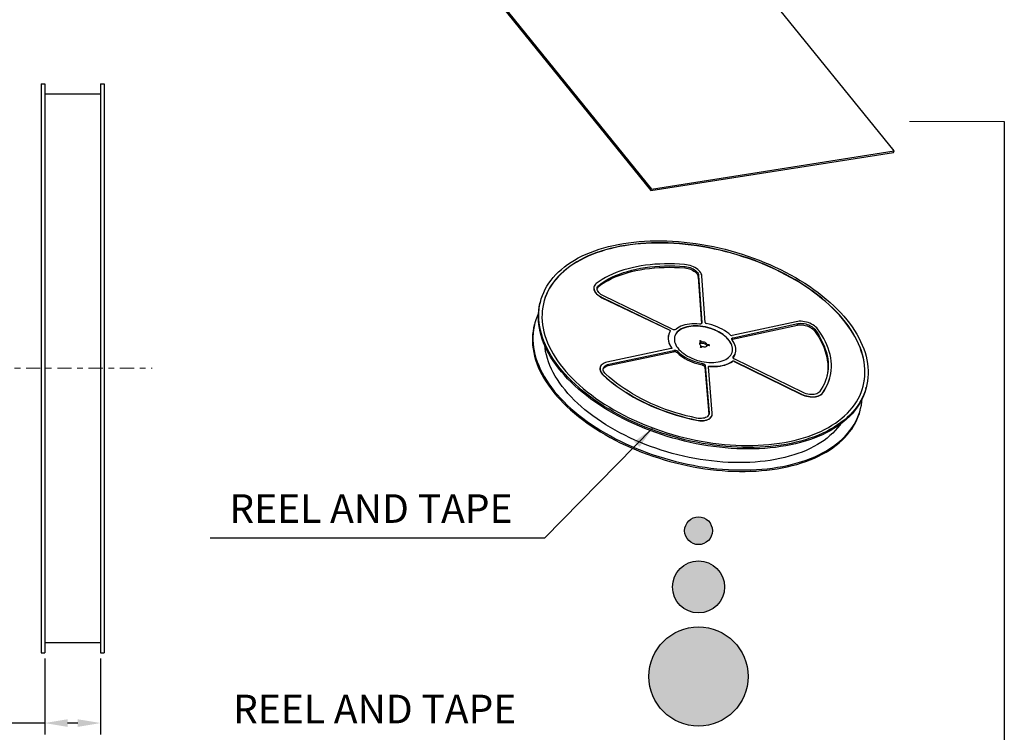
# Model space of a CAD drawing. Units: millimetres. Extents: x 3026 to 3297, y 2191 to 2256.
# Drawn here: x 3246 to 3263, y 2221 to 2234 of the extents above; entities that cross this region are included whole.
import ezdxf

# ---------------------------------------------------------------- set-up
doc = ezdxf.new("R2010")
doc.units = ezdxf.units.MM
doc.linetypes.add('CENTER', pattern=[2, 1.25, -0.25, 0.25, -0.25])
doc.layers.add('CEN', color=1, linetype='CENTER', lineweight=9)
doc.layers.add('DIM', color=7, linetype='Continuous', lineweight=13)
doc.layers.add('package', color=7, linetype='Continuous')
doc.styles.add('package', font='arial.ttf', dxfattribs={"height": 0.5})
doc.styles.add('ROMANS', font='arial.ttf')
doc.dimstyles.new('package', dxfattribs={"dimscale": 0.16, "dimtxt": 3, "dimasz": 2.5, "dimexe": 1.25, "dimexo": 0.625, "dimgap": 0.5, "dimtad": 0, "dimlfac": 2, "dimzin": 0, "dimdsep": 46, "dimtxsty": 'ROMANS', "dimcen": 0.09, "dimclrd": 7, "dimclre": 7, "dimclrt": 7, "dimadec": 0, "dimazin": 0, "dimtp": 0.05, "dimtm": 0.05, "dimtfac": 0.6, "dimtmove": 0, "dimatfit": 3, "dimfxl": 1, "dimtolj": 1, "dimtzin": 0, "dimarcsym": 0})

# ---------------------------------------------------------------- blocks, each defined once
blk = doc.blocks.new('*D65')
at = {"color": 7, "lineweight": -2, "ltscale": 43.310337, "transparency": 16777216}
for p, q in [((3167.178, 2222.44), (3167.178, 2221.11)), ((3168.154, 2222.44), (3168.154, 2221.11)), ((3167.178, 2221.31), (3165.048, 2221.31)), ((3167.754, 2221.31), (3167.578, 2221.31))]:
    blk.add_line(p, q, dxfattribs=at)
at = {"color": 7, "ltscale": 43.310337, "transparency": 16777216}
for points in [[(3167.578, 2221.376), (3167.578, 2221.243), (3167.178, 2221.31)], [(3167.754, 2221.376), (3167.754, 2221.243), (3168.154, 2221.31)]]:
    blk.add_solid(points, dxfattribs=at)
at = {"layer": 'Defpoints', "color": 0, "ltscale": 43.310337, "transparency": 16777216}
for p in [(3167.178, 2222.54), (3168.154, 2222.54), (3168.154, 2221.31)]:
    blk.add_point(p, dxfattribs=at)
at = {"color": 7, "ltscale": 43.310337, "transparency": 16777216, "insert": (3164.007, 2221.31), "char_height": 0.48, "attachment_point": 5, "style": 'ROMANS'}
blk.add_mtext('\\A1;W+0.5', dxfattribs=at)

msp = doc.modelspace()

# ---------------------------------------------------------------- hatches: boundary and pattern name
at = {"layer": 'package', "linetype": 'Continuous'}
h = msp.add_hatch(color=256, dxfattribs=at)
h.dxf.hatch_style = 1
h.paths.add_polyline_path([(3258.0811, 2224.67, 1), (3257.5962, 2224.67, 1)])
h = msp.add_hatch(color=256, dxfattribs=at)
h.dxf.hatch_style = 1
h.paths.add_polyline_path([(3258.2933, 2223.6877, 1), (3257.3841, 2223.6877, 1)])
h = msp.add_hatch(color=256, dxfattribs=at)
h.dxf.hatch_style = 1
h.paths.add_polyline_path([(3256.9726, 2222.123, 1), (3258.7047, 2222.123, 1)])

# ---------------------------------------------------------------- linework, layer by layer
at = {"ltscale": 43.310337}
msp.add_line((3263.1787, 2231.8234), (3263.1787, 2212.392), dxfattribs=at)
at = {"layer": 'CEN', "color": 1, "linetype": 'CENTER', "ltscale": 0.19685}
msp.add_line((3245.5496, 2227.51), (3248.2992, 2227.51), dxfattribs=at)
at = {"layer": 'DIM'}
msp.add_line((3261.5231, 2231.8234), (3263.1787, 2231.8234), dxfattribs=at)
at = {"layer": 'package', "linetype": 'Continuous'}
for p, q in [((3261.2545, 2231.3064), (3258.5589, 2234.6429)), ((3254.3123, 2233.9515), (3257.0079, 2230.615)), ((3254.3219, 2233.9765), (3257.0176, 2230.64)), ((3246.36, 2232.4804), (3246.4203, 2232.4804)), ((3246.36, 2232.4804), (3246.36, 2222.5396)), ((3246.4203, 2232.4804), (3246.4203, 2222.5396)), ((3247.3963, 2232.4804), (3247.4565, 2232.4804)), ((3247.3963, 2232.4804), (3247.3963, 2222.5396)), ((3247.4565, 2232.4804), (3247.4565, 2222.5396)), ((3246.4203, 2232.3044), (3247.3963, 2232.3044)), ((3257.0079, 2230.615), (3261.2449, 2231.2814)), ((3257.0176, 2230.64), (3261.2545, 2231.3064)), ((3261.2449, 2231.2814), (3261.2545, 2231.3064)), ((3257.5982, 2229.2617), (3257.6048, 2229.2866)), ((3257.8337, 2229.1038), (3257.8403, 2229.1286)), ((3257.8337, 2229.1038), (3257.8913, 2228.2898)), ((3257.8403, 2229.1286), (3257.8985, 2228.3057)), ((3257.9541, 2228.3088), (3257.8968, 2229.1204)), ((3256.0141, 2228.9351), (3256.013, 2228.9309)), ((3256.0945, 2228.9391), (3256.101, 2228.964)), ((3255.0812, 2228.6835), (3255.0747, 2228.6587)), ((3256.1524, 2228.7423), (3256.1535, 2228.7464)), ((3256.1524, 2228.7423), (3257.3351, 2228.172)), ((3256.1535, 2228.7464), (3257.3362, 2228.1762)), ((3257.3784, 2228.1942), (3256.1793, 2228.7723)), ((3254.9772, 2228.2905), (3254.9706, 2228.2656)), ((3257.3351, 2228.172), (3257.3362, 2228.1762)), ((3257.8955, 2228.2944), (3257.8985, 2228.3057)), ((3259.5427, 2228.3227), (3258.426, 2228.0801)), ((3258.4345, 2228.0179), (3259.5667, 2228.2639)), ((3258.4411, 2228.0428), (3259.5733, 2228.2888)), ((3259.5667, 2228.2639), (3259.5733, 2228.2888)), ((3259.8615, 2228.1649), (3259.8681, 2228.1898)), ((3257.3152, 2228.0921), (3257.3141, 2228.0879)), ((3257.8747, 2227.9704), (3257.8792, 2227.9872)), ((3257.8965, 2227.968), (3257.8792, 2227.9872)), ((3258.4345, 2228.0179), (3258.4411, 2228.0428)), ((3257.3608, 2227.8516), (3256.2395, 2227.6141)), ((3256.2699, 2227.5801), (3257.4068, 2227.8209)), ((3257.3672, 2227.862), (3257.3683, 2227.8661)), ((3257.4002, 2227.796), (3257.4068, 2227.8209)), ((3257.8627, 2227.9837), (3257.88, 2227.9644)), ((3257.8692, 2227.8823), (3257.8702, 2227.8858)), ((3257.8849, 2227.9005), (3257.8702, 2227.8858)), ((3257.8746, 2227.9437), (3257.88, 2227.9644)), ((3257.8761, 2227.8765), (3257.8794, 2227.8798)), ((3257.879, 2227.9606), (3257.891, 2227.9472)), ((3257.8794, 2227.8798), (3257.8849, 2227.9005)), ((3257.8875, 2227.8774), (3257.9022, 2227.8921)), ((3257.891, 2227.9472), (3257.8965, 2227.968)), ((3257.984, 2227.9022), (3257.9895, 2227.9229)), ((3257.984, 2227.9022), (3257.9866, 2227.9018)), ((3257.9893, 2227.9071), (3257.9904, 2227.911)), ((3258.0215, 2227.9183), (3257.9895, 2227.9229)), ((3257.9904, 2227.911), (3258.0224, 2227.9064)), ((3258.0185, 2227.9069), (3258.0215, 2227.9183)), ((3256.2633, 2227.5552), (3257.4002, 2227.796)), ((3257.4686, 2227.7768), (3257.4752, 2227.8017)), ((3258.4424, 2227.6946), (3258.4461, 2227.7088)), ((3259.6648, 2227.0831), (3258.4698, 2227.6653)), ((3258.477, 2227.7579), (3258.4836, 2227.7827)), ((3256.1212, 2227.525), (3256.1201, 2227.5208)), ((3256.2633, 2227.5552), (3256.2699, 2227.5801)), ((3257.8993, 2227.5681), (3257.9059, 2227.5929)), ((3257.9489, 2227.5301), (3257.9555, 2227.5549)), ((3257.9489, 2227.5301), (3258.0158, 2226.7059)), ((3257.9555, 2227.5549), (3258.0224, 2226.7308)), ((3258.0788, 2226.7227), (3258.0129, 2227.5356)), ((3258.0288, 2227.5414), (3258.0299, 2227.5455)), ((3258.4325, 2227.628), (3258.4336, 2227.6321)), ((3258.4589, 2227.6274), (3258.46, 2227.6315)), ((3258.4589, 2227.6274), (3259.6376, 2227.0532)), ((3258.46, 2227.6315), (3259.6387, 2227.0574)), ((3256.1739, 2227.3893), (3256.175, 2227.3934)), ((3260.1329, 2227.3416), (3260.134, 2227.3458)), ((3260.7622, 2227.1528), (3260.7688, 2227.1777)), ((3259.6376, 2227.0532), (3259.6387, 2227.0574)), ((3260.0024, 2227.0725), (3260.0035, 2227.0767)), ((3260.6581, 2226.7598), (3260.6647, 2226.7847)), ((3258.0158, 2226.7059), (3258.0224, 2226.7308)), ((3258.0158, 2226.7059), (3258.0158, 2226.6941)), ((3258.075, 2226.6873), (3258.0761, 2226.6915)), ((3257.8017, 2226.6004), (3257.8028, 2226.6046)), ((3246.4203, 2222.7157), (3247.3963, 2222.7157)), ((3246.36, 2222.5396), (3246.4203, 2222.5396)), ((3247.3963, 2222.5396), (3247.4565, 2222.5396))]:
    msp.add_line(p, q, dxfattribs=at)
at = {"layer": 'package', "linetype": 'Continuous', "flags": 128}
for points in [[(3255.503, 2227.4111), (3255.4495, 2227.4728), (3255.399, 2227.5351), (3255.3518, 2227.5979), (3255.3077, 2227.6611), (3255.267, 2227.7247), (3255.2296, 2227.7885), (3255.1956, 2227.8525), (3255.1651, 2227.9166), (3255.138, 2227.9807), (3255.1145, 2228.0447), (3255.0944, 2228.1087), (3255.078, 2228.1723), (3255.0651, 2228.2357), (3255.0559, 2228.2987), (3255.0502, 2228.3612), (3255.0482, 2228.4232), (3255.0498, 2228.4846), (3255.055, 2228.5453), (3255.0639, 2228.6052), (3255.0763, 2228.6642), (3255.0924, 2228.7223), (3255.112, 2228.7795), (3255.1351, 2228.8355), (3255.1618, 2228.8904), (3255.1919, 2228.9441), (3255.2255, 2228.9966), (3255.2625, 2229.0476), (3255.3029, 2229.0973), (3255.3465, 2229.1455), (3255.3934, 2229.1922), (3255.4435, 2229.2373), (3255.4967, 2229.2807), (3255.553, 2229.3225), (3255.6123, 2229.3625), (3255.6744, 2229.4006), (3255.7395, 2229.437), (3255.8072, 2229.4714), (3255.8777, 2229.5039), (3255.9507, 2229.5344), (3256.0262, 2229.5629), (3256.1041, 2229.5893), (3256.1843, 2229.6137), (3256.2667, 2229.6359), (3256.3511, 2229.6559), (3256.4376, 2229.6738), (3256.5259, 2229.6895), (3256.616, 2229.703), (3256.7078, 2229.7143), (3256.801, 2229.7233), (3256.8957, 2229.73), (3256.9917, 2229.7345), (3257.0889, 2229.7367), (3257.1871, 2229.7366), (3257.2862, 2229.7343), (3257.3862, 2229.7297), (3257.4868, 2229.7228), (3257.588, 2229.7136), (3257.6896, 2229.7023), (3257.7915, 2229.6886), (3257.8936, 2229.6728), (3257.9957, 2229.6548), (3258.0977, 2229.6346), (3258.1995, 2229.6122), (3258.301, 2229.5877), (3258.402, 2229.5612), (3258.5024, 2229.5326), (3258.602, 2229.5019), (3258.7008, 2229.4693), (3258.7987, 2229.4348), (3258.8954, 2229.3983), (3258.9909, 2229.36), (3259.0851, 2229.3199), (3259.1778, 2229.2781), (3259.2689, 2229.2345), (3259.3583, 2229.1894), (3259.4459, 2229.1426), (3259.5316, 2229.0943), (3259.6153, 2229.0445), (3259.6969, 2228.9934), (3259.7762, 2228.9408), (3259.8532, 2228.8871), (3259.9277, 2228.8321), (3259.9998, 2228.776), (3260.0692, 2228.7188), (3260.1359, 2228.6606), (3260.1998, 2228.6015), (3260.2609, 2228.5415), (3260.319, 2228.4808), (3260.3741, 2228.4194), (3260.4262, 2228.3574), (3260.475, 2228.2948), (3260.5207, 2228.2318), (3260.5631, 2228.1684), (3260.6021, 2228.1047), (3260.6378, 2228.0408), (3260.6701, 2227.9767), (3260.6989, 2227.9126), (3260.7242, 2227.8485), (3260.746, 2227.7845), (3260.7642, 2227.7207), (3260.7789, 2227.6572), (3260.79, 2227.594), (3260.7974, 2227.5312), (3260.8012, 2227.4689), (3260.8015, 2227.4073), (3260.798, 2227.3462), (3260.791, 2227.2859), (3260.7804, 2227.2265), (3260.7661, 2227.1679), (3260.7483, 2227.1102), (3260.7269, 2227.0536), (3260.702, 2226.9981), (3260.6736, 2226.9438), (3260.6417, 2226.8908), (3260.6064, 2226.839), (3260.5677, 2226.7886), (3260.5257, 2226.7396), (3260.4804, 2226.6922), (3260.4319, 2226.6463), (3260.3803, 2226.602), (3260.3255, 2226.5594), (3260.2677, 2226.5186), (3260.207, 2226.4795), (3260.1434, 2226.4422), (3260.077, 2226.4068), (3260.0079, 2226.3734), (3259.9362, 2226.3419), (3259.8619, 2226.3124), (3259.7852, 2226.2849), (3259.7061, 2226.2595), (3259.6248, 2226.2362), (3259.5414, 2226.2151), (3259.4559, 2226.1961), (3259.3685, 2226.1793), (3259.2793, 2226.1647), (3259.1883, 2226.1523), (3259.0958, 2226.1422), (3259.0018, 2226.1343), (3258.9065, 2226.1287), (3258.8099, 2226.1254), (3258.7122, 2226.1243), (3258.6135, 2226.1255), (3258.5139, 2226.129), (3258.4136, 2226.1347), (3258.3127, 2226.1428), (3258.2112, 2226.153), (3258.1095, 2226.1655), (3258.0075, 2226.1803), (3257.9054, 2226.1972), (3257.8033, 2226.2163), (3257.7013, 2226.2376), (3257.5997, 2226.261), (3257.4984, 2226.2865), (3257.3977, 2226.3141), (3257.2977, 2226.3438), (3257.1985, 2226.3754), (3257.1001, 2226.409), (3257.0028, 2226.4445), (3256.9067, 2226.4818), (3256.8119, 2226.521), (3256.7184, 2226.562), (3256.6265, 2226.6047), (3256.5362, 2226.6491), (3256.4477, 2226.6951), (3256.361, 2226.7426), (3256.2763, 2226.7917), (3256.1936, 2226.8421), (3256.1132, 2226.894), (3256.035, 2226.9471), (3255.9592, 2227.0015), (3255.8859, 2227.0571), (3255.8152, 2227.1138), (3255.7471, 2227.1715), (3255.6818, 2227.2301), (3255.6193, 2227.2896), (3255.5597, 2227.35), (3255.503, 2227.4111)], [(3260.2994, 2228.44), (3260.2432, 2228.5006), (3260.1841, 2228.5604), (3260.122, 2228.6194), (3260.0571, 2228.6775), (3259.9895, 2228.7346), (3259.9192, 2228.7908), (3259.8463, 2228.8458), (3259.771, 2228.8996), (3259.6932, 2228.9522), (3259.6132, 2229.0035), (3259.531, 2229.0533), (3259.4468, 2229.1018), (3259.3606, 2229.1487), (3259.2725, 2229.1941), (3259.1827, 2229.2378), (3259.0913, 2229.2798), (3258.9983, 2229.3201), (3258.904, 2229.3586), (3258.8084, 2229.3953), (3258.7117, 2229.4301), (3258.614, 2229.4629), (3258.5154, 2229.4938), (3258.416, 2229.5227), (3258.316, 2229.5495), (3258.2155, 2229.5742), (3258.1146, 2229.5968), (3258.0135, 2229.6173), (3257.9122, 2229.6356), (3257.811, 2229.6516), (3257.7099, 2229.6655), (3257.6091, 2229.6771), (3257.5087, 2229.6865), (3257.4089, 2229.6936), (3257.3097, 2229.6985), (3257.2113, 2229.701), (3257.1138, 2229.7013), (3257.0174, 2229.6993), (3256.9221, 2229.695), (3256.8281, 2229.6885), (3256.7355, 2229.6797), (3256.6445, 2229.6686), (3256.5551, 2229.6553), (3256.4675, 2229.6397), (3256.3818, 2229.622), (3256.2981, 2229.6021), (3256.2164, 2229.58), (3256.137, 2229.5558), (3256.0598, 2229.5295), (3255.9851, 2229.5012), (3255.9129, 2229.4708), (3255.8432, 2229.4384), (3255.7763, 2229.4041), (3255.7121, 2229.3679), (3255.6507, 2229.3298), (3255.5923, 2229.29), (3255.5369, 2229.2483), (3255.4846, 2229.205), (3255.4354, 2229.1601), (3255.3895, 2229.1135), (3255.3468, 2229.0655), (3255.3074, 2229.0159), (3255.2714, 2228.965), (3255.2388, 2228.9127), (3255.2097, 2228.8592), (3255.1841, 2228.8045), (3255.162, 2228.7486), (3255.1435, 2228.6917), (3255.1286, 2228.6338), (3255.1172, 2228.5751), (3255.1095, 2228.5154), (3255.1054, 2228.4551), (3255.105, 2228.394), (3255.1082, 2228.3323), (3255.115, 2228.2702), (3255.1254, 2228.2076), (3255.1395, 2228.1446), (3255.1571, 2228.0814), (3255.1783, 2228.0179), (3255.203, 2227.9544), (3255.2313, 2227.8908), (3255.263, 2227.8273), (3255.2982, 2227.7639), (3255.3367, 2227.7007), (3255.3786, 2227.6378), (3255.4238, 2227.5753), (3255.4721, 2227.5133), (3255.5237, 2227.4518), (3255.5783, 2227.3909), (3255.636, 2227.3307), (3255.6966, 2227.2713), (3255.7601, 2227.2127), (3255.8264, 2227.1551), (3255.8954, 2227.0984), (3255.967, 2227.0428), (3256.0411, 2226.9884), (3256.1176, 2226.9352), (3256.1965, 2226.8833), (3256.2776, 2226.8327), (3256.3609, 2226.7835), (3256.4461, 2226.7358), (3256.5333, 2226.6897), (3256.6222, 2226.6451), (3256.7128, 2226.6022), (3256.805, 2226.5611), (3256.8987, 2226.5216), (3256.9936, 2226.4841), (3257.0898, 2226.4483), (3257.187, 2226.4145), (3257.2852, 2226.3826), (3257.3842, 2226.3528), (3257.4839, 2226.3249), (3257.5842, 2226.2991), (3257.6849, 2226.2755), (3257.7859, 2226.2539), (3257.8871, 2226.2346), (3257.9884, 2226.2174), (3258.0896, 2226.2024), (3258.1905, 2226.1897), (3258.2911, 2226.1792), (3258.3913, 2226.1709), (3258.4908, 2226.1649), (3258.5897, 2226.1612), (3258.6876, 2226.1598), (3258.7846, 2226.1607), (3258.8805, 2226.1638), (3258.9751, 2226.1692), (3259.0684, 2226.1769), (3259.1602, 2226.1868), (3259.2504, 2226.199), (3259.3389, 2226.2135), (3259.4256, 2226.2301), (3259.5103, 2226.2489), (3259.593, 2226.2699), (3259.6736, 2226.2931), (3259.7519, 2226.3183), (3259.8279, 2226.3457), (3259.9014, 2226.375), (3259.9723, 2226.4064), (3260.0406, 2226.4398), (3260.1062, 2226.475), (3260.169, 2226.5122), (3260.2288, 2226.5511), (3260.2858, 2226.5919), (3260.3396, 2226.6344), (3260.3904, 2226.6785), (3260.438, 2226.7243), (3260.4823, 2226.7716), (3260.5233, 2226.8204), (3260.561, 2226.8706), (3260.5953, 2226.9222), (3260.6262, 2226.9751), (3260.6535, 2227.0293), (3260.6774, 2227.0846), (3260.6977, 2227.1409), (3260.7144, 2227.1983), (3260.7276, 2227.2567), (3260.7371, 2227.3159), (3260.743, 2227.3759), (3260.7453, 2227.4367), (3260.7439, 2227.498), (3260.7389, 2227.5599), (3260.7303, 2227.6223), (3260.718, 2227.6851), (3260.7022, 2227.7482), (3260.6828, 2227.8116), (3260.6598, 2227.8751), (3260.6333, 2227.9387), (3260.6033, 2228.0022), (3260.5698, 2228.0657), (3260.533, 2228.129), (3260.4928, 2228.192), (3260.4492, 2228.2547), (3260.4025, 2228.317), (3260.3525, 2228.3788), (3260.2994, 2228.44)], [(3260.2983, 2228.4359), (3260.2421, 2228.4964), (3260.183, 2228.5562), (3260.1209, 2228.6152), (3260.056, 2228.6733), (3259.9884, 2228.7305), (3259.9181, 2228.7866), (3259.8452, 2228.8416), (3259.7699, 2228.8955), (3259.6921, 2228.948), (3259.6121, 2228.9993), (3259.5299, 2229.0492), (3259.4457, 2229.0976), (3259.3595, 2229.1446), (3259.2714, 2229.1899), (3259.1816, 2229.2336), (3259.0902, 2229.2757), (3258.9972, 2229.316), (3258.9029, 2229.3545), (3258.8074, 2229.3912), (3258.7106, 2229.4259), (3258.6129, 2229.4588), (3258.5143, 2229.4897), (3258.4149, 2229.5185), (3258.3149, 2229.5453), (3258.2144, 2229.5701), (3258.1135, 2229.5927), (3258.0124, 2229.6131), (3257.9111, 2229.6314), (3257.8099, 2229.6475), (3257.7088, 2229.6614), (3257.608, 2229.673), (3257.5076, 2229.6824), (3257.4078, 2229.6895), (3257.3086, 2229.6943), (3257.2102, 2229.6969), (3257.1127, 2229.6972), (3257.0163, 2229.6952), (3256.921, 2229.6909), (3256.827, 2229.6843), (3256.7345, 2229.6755), (3256.6434, 2229.6644), (3256.554, 2229.6511), (3256.4664, 2229.6356), (3256.3807, 2229.6179), (3256.297, 2229.5979), (3256.2153, 2229.5759), (3256.1359, 2229.5517), (3256.0587, 2229.5254), (3255.984, 2229.497), (3255.9118, 2229.4666), (3255.8421, 2229.4343), (3255.7752, 2229.4), (3255.711, 2229.3637), (3255.6496, 2229.3257), (3255.5912, 2229.2858), (3255.5358, 2229.2442), (3255.4835, 2229.2009), (3255.4343, 2229.1559), (3255.3884, 2229.1094), (3255.3457, 2229.0613), (3255.3063, 2229.0118), (3255.2703, 2228.9609), (3255.2377, 2228.9086), (3255.2086, 2228.8551), (3255.183, 2228.8003), (3255.1609, 2228.7445), (3255.1424, 2228.6876), (3255.1366, 2228.6667)], [(3257.5965, 2229.3218), (3257.5079, 2229.328), (3257.4199, 2229.332), (3257.3327, 2229.3337), (3257.2465, 2229.3331), (3257.1614, 2229.3303), (3257.0776, 2229.3252), (3256.9951, 2229.3178), (3256.9141, 2229.3082), (3256.8348, 2229.2964), (3256.7572, 2229.2823), (3256.6815, 2229.2661), (3256.6078, 2229.2477), (3256.5363, 2229.2271), (3256.467, 2229.2045), (3256.4, 2229.1798), (3256.3355, 2229.1531), (3256.2737, 2229.1244), (3256.2144, 2229.0938), (3256.158, 2229.0613), (3256.1044, 2229.0269), (3256.0537, 2228.9908)], [(3256.0945, 2228.9391), (3256.1464, 2228.9761), (3256.2014, 2229.0111), (3256.2596, 2229.0441), (3256.3207, 2229.0751), (3256.3846, 2229.104), (3256.4513, 2229.1308), (3256.5206, 2229.1554), (3256.5924, 2229.1777), (3256.6666, 2229.1978), (3256.743, 2229.2156), (3256.8215, 2229.231), (3256.902, 2229.2441), (3256.9842, 2229.2548), (3257.0682, 2229.2631), (3257.1536, 2229.269), (3257.2404, 2229.2724), (3257.3285, 2229.2734), (3257.4175, 2229.2719), (3257.5075, 2229.2681), (3257.5982, 2229.2617)], [(3256.101, 2228.964), (3256.153, 2229.0009), (3256.208, 2229.0359), (3256.2662, 2229.069), (3256.3273, 2229.1), (3256.3912, 2229.1289), (3256.4579, 2229.1557), (3256.5272, 2229.1802), (3256.599, 2229.2026), (3256.6732, 2229.2227), (3256.7496, 2229.2405), (3256.8281, 2229.2559), (3256.9085, 2229.269), (3256.9908, 2229.2797), (3257.0747, 2229.288), (3257.1602, 2229.2938), (3257.247, 2229.2973), (3257.335, 2229.2983), (3257.4241, 2229.2968), (3257.5141, 2229.2929), (3257.6048, 2229.2866)], [(3257.8968, 2229.1204), (3257.8936, 2229.1397), (3257.8866, 2229.1594), (3257.8761, 2229.179), (3257.8622, 2229.1984), (3257.8449, 2229.2171), (3257.8247, 2229.2351), (3257.8018, 2229.2519), (3257.7765, 2229.2674), (3257.7492, 2229.2814), (3257.7202, 2229.2936), (3257.69, 2229.3039), (3257.659, 2229.3121), (3257.6277, 2229.3181), (3257.5965, 2229.3218)], [(3257.5982, 2229.2617), (3257.6268, 2229.2582), (3257.6554, 2229.2521), (3257.6835, 2229.2438), (3257.7105, 2229.2334), (3257.7359, 2229.221), (3257.7592, 2229.2069), (3257.78, 2229.1914), (3257.7979, 2229.1748), (3257.8124, 2229.1574), (3257.8233, 2229.1395), (3257.8305, 2229.1215), (3257.8337, 2229.1038)], [(3257.6048, 2229.2866), (3257.6334, 2229.283), (3257.662, 2229.277), (3257.6901, 2229.2687), (3257.7171, 2229.2583), (3257.7425, 2229.2459), (3257.7658, 2229.2318), (3257.7866, 2229.2163), (3257.8044, 2229.1997), (3257.819, 2229.1823), (3257.8299, 2229.1644), (3257.8371, 2229.1464), (3257.8403, 2229.1286)], [(3256.013, 2228.9309), (3256.0113, 2228.9231), (3256.0101, 2228.9044), (3256.0126, 2228.8851), (3256.0188, 2228.8655), (3256.0286, 2228.8458), (3256.0419, 2228.8264), (3256.0585, 2228.8075), (3256.0782, 2228.7894), (3256.1006, 2228.7723), (3256.1255, 2228.7565), (3256.1524, 2228.7423)], [(3256.0537, 2228.9908), (3256.0382, 2228.9771), (3256.026, 2228.9617), (3256.0174, 2228.945), (3256.0124, 2228.9272), (3256.0112, 2228.9085), (3256.0137, 2228.8893), (3256.0199, 2228.8696), (3256.0297, 2228.85), (3256.043, 2228.8306), (3256.0596, 2228.8117), (3256.0793, 2228.7935), (3256.1017, 2228.7765), (3256.1266, 2228.7607), (3256.1535, 2228.7464)], [(3256.1793, 2228.7723), (3256.1548, 2228.7855), (3256.1326, 2228.8003), (3256.1131, 2228.8163), (3256.0967, 2228.8333), (3256.0838, 2228.851), (3256.0745, 2228.869), (3256.0691, 2228.8869), (3256.0677, 2228.9044), (3256.0702, 2228.9212), (3256.0768, 2228.9369), (3256.0871, 2228.9513), (3256.101, 2228.964)], [(3255.4965, 2227.3862), (3255.4429, 2227.4479), (3255.3924, 2227.5102), (3255.3452, 2227.573), (3255.3011, 2227.6362), (3255.2604, 2227.6998), (3255.223, 2227.7636), (3255.189, 2227.8276), (3255.1585, 2227.8917), (3255.1314, 2227.9558), (3255.1079, 2228.0199), (3255.0879, 2228.0838), (3255.0714, 2228.1475), (3255.0585, 2228.2108), (3255.0493, 2228.2738), (3255.0436, 2228.3364), (3255.0416, 2228.3984), (3255.0432, 2228.4597), (3255.0485, 2228.5204), (3255.0573, 2228.5803), (3255.0697, 2228.6393), (3255.0747, 2228.6587)], [(3255.0438, 2228.4698), (3255.019, 2228.4146), (3254.9977, 2228.358), (3254.9798, 2228.3003), (3254.9656, 2228.2417), (3254.9549, 2228.1823), (3254.9479, 2228.122), (3254.9445, 2228.0609), (3254.9447, 2227.9993), (3254.9485, 2227.937), (3254.956, 2227.8742), (3254.9671, 2227.811), (3254.9817, 2227.7475), (3254.9999, 2227.6837), (3255.0217, 2227.6197), (3255.047, 2227.5556), (3255.0759, 2227.4915), (3255.1081, 2227.4274), (3255.1438, 2227.3635), (3255.1829, 2227.2998), (3255.2253, 2227.2364), (3255.2709, 2227.1734), (3255.3198, 2227.1108), (3255.3718, 2227.0488), (3255.4269, 2226.9874), (3255.485, 2226.9267), (3255.5461, 2226.8667), (3255.61, 2226.8076), (3255.6768, 2226.7494), (3255.7462, 2226.6922), (3255.8182, 2226.6361), (3255.8928, 2226.5811), (3255.9698, 2226.5274), (3256.0491, 2226.4748), (3256.1306, 2226.4237), (3256.2143, 2226.3739), (3256.3, 2226.3256), (3256.3876, 2226.2788), (3256.4771, 2226.2336), (3256.5682, 2226.1901), (3256.6609, 2226.1483), (3256.755, 2226.1082), (3256.8505, 2226.0699), (3256.9473, 2226.0334), (3257.0451, 2225.9989), (3257.1439, 2225.9663), (3257.2436, 2225.9356), (3257.344, 2225.907), (3257.4449, 2225.8805), (3257.5464, 2225.856), (3257.6482, 2225.8336), (3257.7502, 2225.8134), (3257.8523, 2225.7954), (3257.9544, 2225.7796), (3258.0563, 2225.7659), (3258.1579, 2225.7546), (3258.2591, 2225.7454), (3258.3598, 2225.7385), (3258.4597, 2225.7339), (3258.5589, 2225.7316), (3258.6571, 2225.7315), (3258.7542, 2225.7337), (3258.8502, 2225.7382), (3258.9449, 2225.7449), (3259.0382, 2225.7539), (3259.1299, 2225.7652), (3259.22, 2225.7787), (3259.3084, 2225.7944), (3259.3948, 2225.8123), (3259.4793, 2225.8323), (3259.5617, 2225.8545), (3259.6419, 2225.8789), (3259.7198, 2225.9053), (3259.7953, 2225.9338), (3259.8683, 2225.9643), (3259.9387, 2225.9968), (3260.0065, 2226.0312), (3260.0715, 2226.0676), (3260.1337, 2226.1057), (3260.1929, 2226.1457), (3260.2492, 2226.1875), (3260.3024, 2226.2309), (3260.3525, 2226.276), (3260.3994, 2226.3227), (3260.4431, 2226.3709), (3260.4834, 2226.4206), (3260.5204, 2226.4716), (3260.554, 2226.5241), (3260.5842, 2226.5778), (3260.6108, 2226.6327), (3260.634, 2226.6887), (3260.6536, 2226.7459), (3260.6696, 2226.804), (3260.6821, 2226.863), (3260.6909, 2226.9229), (3260.6955, 2226.9735)], [(3259.9185, 2228.1965), (3259.9027, 2228.2156), (3259.8838, 2228.2339), (3259.862, 2228.2513), (3259.8377, 2228.2674), (3259.8112, 2228.2821), (3259.7829, 2228.2951), (3259.7532, 2228.3062), (3259.7225, 2228.3153), (3259.6913, 2228.3223), (3259.66, 2228.3271), (3259.629, 2228.3295), (3259.5989, 2228.3296), (3259.57, 2228.3273), (3259.5427, 2228.3227)], [(3260.7124, 2227.1904), (3260.7133, 2227.1942), (3260.7265, 2227.2526), (3260.736, 2227.3118), (3260.7419, 2227.3718), (3260.7442, 2227.4325), (3260.7428, 2227.4939), (3260.7378, 2227.5558), (3260.7292, 2227.6182), (3260.7169, 2227.681), (3260.7011, 2227.7441), (3260.6817, 2227.8074), (3260.6587, 2227.8709), (3260.6322, 2227.9345), (3260.6022, 2227.9981), (3260.5687, 2228.0615), (3260.5319, 2228.1248), (3260.4917, 2228.1879), (3260.4481, 2228.2506), (3260.4014, 2228.3129), (3260.3514, 2228.3746), (3260.2983, 2228.4359)], [(3254.9706, 2228.2656), (3254.959, 2228.2169), (3254.9484, 2228.1574), (3254.9413, 2228.0971), (3254.9379, 2228.0361), (3254.9381, 2227.9744), (3254.942, 2227.9121), (3254.9494, 2227.8493), (3254.9605, 2227.7861), (3254.9751, 2227.7226), (3254.9934, 2227.6588), (3255.0151, 2227.5948), (3255.0405, 2227.5307), (3255.0693, 2227.4666), (3255.1015, 2227.4025), (3255.1372, 2227.3386), (3255.1763, 2227.2749), (3255.2187, 2227.2115), (3255.2643, 2227.1485), (3255.3132, 2227.0859), (3255.3652, 2227.0239), (3255.4203, 2226.9625), (3255.4785, 2226.9018), (3255.5395, 2226.8418), (3255.6035, 2226.7827), (3255.6702, 2226.7246), (3255.7396, 2226.6674), (3255.8116, 2226.6112), (3255.8862, 2226.5563), (3255.9632, 2226.5025), (3256.0425, 2226.45), (3256.124, 2226.3988), (3256.2077, 2226.349), (3256.2934, 2226.3007), (3256.381, 2226.254), (3256.4705, 2226.2088), (3256.5616, 2226.1652), (3256.6543, 2226.1234), (3256.7485, 2226.0833), (3256.844, 2226.045), (3256.9407, 2226.0085), (3257.0385, 2225.974), (3257.1373, 2225.9414), (3257.237, 2225.9108), (3257.3374, 2225.8821), (3257.4384, 2225.8556), (3257.5398, 2225.8311), (3257.6416, 2225.8088), (3257.7436, 2225.7886), (3257.8458, 2225.7705), (3257.9478, 2225.7547), (3258.0497, 2225.7411), (3258.1513, 2225.7297), (3258.2525, 2225.7205), (3258.3532, 2225.7136), (3258.4531, 2225.709), (3258.5523, 2225.7067), (3258.6505, 2225.7066), (3258.7477, 2225.7088), (3258.8436, 2225.7133), (3258.9383, 2225.72), (3259.0316, 2225.729), (3259.1234, 2225.7403), (3259.2134, 2225.7538), (3259.3018, 2225.7695), (3259.3882, 2225.7874), (3259.4727, 2225.8075), (3259.5551, 2225.8297), (3259.6353, 2225.854), (3259.7132, 2225.8804), (3259.7887, 2225.9089), (3259.8617, 2225.9394), (3259.9321, 2225.9719), (3259.9999, 2226.0064), (3260.0649, 2226.0427), (3260.1271, 2226.0809), (3260.1864, 2226.1209), (3260.2426, 2226.1626), (3260.2959, 2226.206), (3260.3459, 2226.2511), (3260.3928, 2226.2978), (3260.4365, 2226.346), (3260.4768, 2226.3957), (3260.5138, 2226.4468), (3260.5474, 2226.4992), (3260.5776, 2226.5529), (3260.6042, 2226.6078), (3260.6274, 2226.6639), (3260.647, 2226.721), (3260.6581, 2226.7598)], [(3257.3461, 2228.1592), (3257.3309, 2228.1335), (3257.3196, 2228.1065), (3257.3121, 2228.0784), (3257.3084, 2228.0494), (3257.3088, 2228.0196), (3257.313, 2227.9893), (3257.3212, 2227.9586), (3257.3331, 2227.9277), (3257.3489, 2227.8968), (3257.3683, 2227.8661)], [(3257.3362, 2228.1762), (3257.3393, 2228.1744), (3257.3421, 2228.1725), (3257.3443, 2228.1703), (3257.3459, 2228.168), (3257.347, 2228.1656), (3257.3474, 2228.1633), (3257.3471, 2228.1612), (3257.3461, 2228.1592)], [(3258.3532, 2228.0225), (3258.3284, 2228.0481), (3258.3006, 2228.0728), (3258.2702, 2228.0966), (3258.2373, 2228.1191), (3258.2021, 2228.1403), (3258.165, 2228.16), (3258.1261, 2228.178), (3258.0857, 2228.1942), (3258.0442, 2228.2086), (3258.0019, 2228.2209), (3257.959, 2228.2311), (3257.9158, 2228.2392), (3257.8727, 2228.2451), (3257.83, 2228.2487), (3257.788, 2228.25), (3257.7469, 2228.249), (3257.7072, 2228.2457), (3257.669, 2228.2401), (3257.6326, 2228.2323), (3257.5984, 2228.2223), (3257.5665, 2228.2103), (3257.5372, 2228.1962), (3257.5107, 2228.1802), (3257.4872, 2228.1624), (3257.4668, 2228.1429), (3257.4497, 2228.1219), (3257.4361, 2228.0995), (3257.426, 2228.0759), (3257.4195, 2228.0513), (3257.4166, 2228.0258), (3257.4174, 2227.9996), (3257.4218, 2227.9729), (3257.4299, 2227.9459), (3257.4415, 2227.9188), (3257.4566, 2227.8918), (3257.4751, 2227.865), (3257.4968, 2227.8388), (3257.5217, 2227.8132), (3257.5494, 2227.7884), (3257.5798, 2227.7647), (3257.6127, 2227.7421), (3257.6479, 2227.721), (3257.6851, 2227.7013), (3257.724, 2227.6833), (3257.7643, 2227.667), (3257.8058, 2227.6527), (3257.8482, 2227.6404), (3257.8911, 2227.6301), (3257.9342, 2227.622), (3257.9773, 2227.6162), (3258.02, 2227.6126), (3258.0621, 2227.6113), (3258.1031, 2227.6123), (3258.1428, 2227.6156), (3258.181, 2227.6212), (3258.2174, 2227.629), (3258.2516, 2227.6389), (3258.2835, 2227.651), (3258.3128, 2227.6651), (3258.3393, 2227.6811), (3258.3628, 2227.6989), (3258.3832, 2227.7184), (3258.4003, 2227.7394), (3258.4139, 2227.7617), (3258.424, 2227.7853), (3258.4306, 2227.81), (3258.4334, 2227.8355), (3258.4327, 2227.8617), (3258.4282, 2227.8884), (3258.4201, 2227.9153), (3258.4085, 2227.9425), (3258.3934, 2227.9695), (3258.3749, 2227.9962), (3258.3532, 2228.0225)], [(3258.3521, 2228.0183), (3258.3273, 2228.0439), (3258.2995, 2228.0687), (3258.2691, 2228.0924), (3258.2362, 2228.115), (3258.201, 2228.1362), (3258.1639, 2228.1558), (3258.125, 2228.1738), (3258.0846, 2228.1901), (3258.0431, 2228.2044), (3258.0008, 2228.2168), (3257.9579, 2228.227), (3257.9147, 2228.2351), (3257.8716, 2228.2409), (3257.8289, 2228.2445), (3257.7869, 2228.2458), (3257.7458, 2228.2448), (3257.7061, 2228.2415), (3257.6679, 2228.2359), (3257.6315, 2228.2281), (3257.5973, 2228.2182), (3257.5654, 2228.2061), (3257.5361, 2228.192), (3257.5096, 2228.176), (3257.4861, 2228.1582), (3257.4657, 2228.1388), (3257.4486, 2228.1178), (3257.435, 2228.0954), (3257.4249, 2228.0718), (3257.4217, 2228.0617)], [(3257.8537, 2228.2814), (3257.8087, 2228.2845), (3257.7646, 2228.2854), (3257.7215, 2228.284), (3257.6797, 2228.2803), (3257.6395, 2228.2743), (3257.6011, 2228.2661), (3257.5649, 2228.2557), (3257.531, 2228.2431), (3257.4997, 2228.2286), (3257.4711, 2228.2121), (3257.4455, 2228.1938)], [(3257.8985, 2228.3057), (3257.898, 2228.3001), (3257.8958, 2228.2949), (3257.8919, 2228.2903), (3257.8864, 2228.2865), (3257.8796, 2228.2836), (3257.8717, 2228.2818), (3257.863, 2228.281), (3257.8537, 2228.2814)], [(3258.3991, 2228.0872), (3258.3661, 2228.115), (3258.3303, 2228.1416), (3258.2919, 2228.1668), (3258.2511, 2228.1905), (3258.2083, 2228.2126), (3258.1637, 2228.2329), (3258.1176, 2228.2512), (3258.0703, 2228.2676), (3258.022, 2228.2817), (3257.9731, 2228.2937)], [(3259.5667, 2228.2639), (3259.5918, 2228.2679), (3259.6186, 2228.2695), (3259.6466, 2228.2685), (3259.6751, 2228.265), (3259.7037, 2228.2591), (3259.7319, 2228.251), (3259.7589, 2228.2406), (3259.7844, 2228.2283), (3259.8079, 2228.2143), (3259.8288, 2228.1989), (3259.8468, 2228.1823), (3259.8615, 2228.1649)], [(3259.5733, 2228.2888), (3259.5984, 2228.2928), (3259.6252, 2228.2943), (3259.6531, 2228.2934), (3259.6817, 2228.2899), (3259.7103, 2228.284), (3259.7384, 2228.2758), (3259.7655, 2228.2655), (3259.791, 2228.2532), (3259.8145, 2228.2392), (3259.8354, 2228.2238), (3259.8534, 2228.2072), (3259.8681, 2228.1898)], [(3259.8615, 2228.1649), (3259.9013, 2228.108), (3259.9376, 2228.0507), (3259.9703, 2227.9931), (3259.9993, 2227.9354), (3260.0247, 2227.8776), (3260.0462, 2227.8199), (3260.064, 2227.7623), (3260.0779, 2227.705), (3260.088, 2227.648), (3260.0942, 2227.5915), (3260.0965, 2227.5356), (3260.095, 2227.4803), (3260.0895, 2227.4258), (3260.0802, 2227.3721), (3260.0747, 2227.3482)], [(3259.8681, 2228.1898), (3259.9079, 2228.1328), (3259.9442, 2228.0755), (3259.9769, 2228.018), (3260.0059, 2227.9602), (3260.0313, 2227.9025), (3260.0528, 2227.8447), (3260.0706, 2227.7872), (3260.0845, 2227.7298), (3260.0946, 2227.6729), (3260.1008, 2227.6164), (3260.1031, 2227.5605), (3260.1016, 2227.5052), (3260.0961, 2227.4507), (3260.0868, 2227.397), (3260.0736, 2227.3443), (3260.0566, 2227.2926), (3260.0358, 2227.2421), (3260.0112, 2227.1928), (3259.9829, 2227.1448), (3259.9509, 2227.0983)], [(3260.0035, 2227.0767), (3260.0348, 2227.1221), (3260.0627, 2227.1689), (3260.0872, 2227.2169), (3260.1082, 2227.2661), (3260.1256, 2227.3164), (3260.1394, 2227.3676), (3260.1497, 2227.4198), (3260.1564, 2227.4727), (3260.1594, 2227.5265), (3260.1589, 2227.5808), (3260.1547, 2227.6358), (3260.1469, 2227.6912), (3260.1356, 2227.747), (3260.1206, 2227.8031), (3260.1021, 2227.8594), (3260.0801, 2227.9158), (3260.0545, 2227.9723), (3260.0256, 2228.0287), (3259.9932, 2228.0849), (3259.9575, 2228.1409), (3259.9185, 2228.1965)], [(3257.3141, 2228.0879), (3257.311, 2228.0743), (3257.3073, 2228.0453), (3257.3077, 2228.0155), (3257.3119, 2227.9851), (3257.3201, 2227.9544), (3257.332, 2227.9235), (3257.3478, 2227.8926), (3257.3672, 2227.862)], [(3257.8792, 2227.9872), (3257.8765, 2227.9894), (3257.873, 2227.9909), (3257.8692, 2227.9916), (3257.8657, 2227.9914), (3257.8629, 2227.9902), (3257.8614, 2227.9884), (3257.8614, 2227.9861), (3257.8627, 2227.9837)], [(3258.4272, 2227.7955), (3258.4295, 2227.8058), (3258.4323, 2227.8313), (3258.4316, 2227.8575), (3258.4271, 2227.8842), (3258.419, 2227.9112), (3258.4074, 2227.9383), (3258.3923, 2227.9653), (3258.3738, 2227.9921), (3258.3521, 2228.0183)], [(3258.4236, 2228.0051), (3258.42, 2228.0111), (3258.418, 2228.0171), (3258.4177, 2228.0229), (3258.4193, 2228.0283), (3258.4225, 2228.0331), (3258.4273, 2228.0373), (3258.4336, 2228.0405), (3258.4411, 2228.0428)], [(3258.4461, 2227.7088), (3258.462, 2227.7319), (3258.4745, 2227.7562), (3258.4833, 2227.7816), (3258.4885, 2227.808), (3258.4901, 2227.8353), (3258.488, 2227.8631), (3258.4822, 2227.8914), (3258.4728, 2227.9199), (3258.4599, 2227.9485), (3258.4434, 2227.977), (3258.4236, 2228.0051)], [(3255.6684, 2226.9537), (3255.6118, 2227.0119), (3255.5581, 2227.0707), (3255.5075, 2227.1302), (3255.46, 2227.1903), (3255.4156, 2227.2508), (3255.3746, 2227.3117), (3255.3368, 2227.3729), (3255.3024, 2227.4343), (3255.2714, 2227.4959), (3255.2438, 2227.5575), (3255.2197, 2227.6191), (3255.1992, 2227.6806), (3255.1821, 2227.7419), (3255.1686, 2227.8029), (3255.1587, 2227.8636), (3255.1544, 2227.9009)], [(3257.3683, 2227.8661), (3257.3696, 2227.8638), (3257.3703, 2227.8615), (3257.3702, 2227.8592), (3257.3696, 2227.8571), (3257.3682, 2227.8553), (3257.3663, 2227.8537), (3257.3638, 2227.8525), (3257.3608, 2227.8516)], [(3257.88, 2227.9644), (3257.8699, 2227.9595), (3257.8625, 2227.9529), (3257.8582, 2227.945), (3257.8572, 2227.9361), (3257.8596, 2227.9268), (3257.8652, 2227.9174), (3257.8738, 2227.9085), (3257.8849, 2227.9005)], [(3257.8576, 2227.9329), (3257.8644, 2227.9388), (3257.8746, 2227.9437)], [(3257.8702, 2227.8858), (3257.8691, 2227.8838), (3257.8695, 2227.8814), (3257.8714, 2227.8791), (3257.8744, 2227.8772), (3257.878, 2227.8759), (3257.8818, 2227.8755), (3257.8851, 2227.876), (3257.8875, 2227.8774)], [(3257.891, 2227.9472), (3257.9053, 2227.9475), (3257.9202, 2227.9457), (3257.9351, 2227.9419), (3257.9491, 2227.9363), (3257.9616, 2227.9291), (3257.9719, 2227.9207), (3257.9794, 2227.9116), (3257.984, 2227.9022)], [(3257.9895, 2227.9229), (3257.9849, 2227.9323), (3257.9773, 2227.9415), (3257.9671, 2227.9498), (3257.9546, 2227.957), (3257.9406, 2227.9627), (3257.9257, 2227.9665), (3257.9108, 2227.9683), (3257.8965, 2227.968)], [(3257.9022, 2227.8921), (3257.9169, 2227.8876), (3257.9319, 2227.8851), (3257.9465, 2227.8846), (3257.9599, 2227.8863), (3257.9716, 2227.89), (3257.9808, 2227.8956), (3257.9872, 2227.9027), (3257.9904, 2227.911)], [(3258.0224, 2227.9064), (3258.0261, 2227.9063), (3258.0291, 2227.9071), (3258.0311, 2227.9087), (3258.0317, 2227.9109), (3258.0308, 2227.9133), (3258.0285, 2227.9155), (3258.0252, 2227.9173), (3258.0215, 2227.9183)], [(3257.4686, 2227.7768), (3257.4976, 2227.7506), (3257.5294, 2227.7254), (3257.5637, 2227.7014), (3257.6002, 2227.6787), (3257.6389, 2227.6575), (3257.6793, 2227.6379), (3257.7213, 2227.62), (3257.7646, 2227.604), (3257.8089, 2227.5899), (3257.8539, 2227.5779), (3257.8993, 2227.5681)], [(3257.4752, 2227.8017), (3257.5042, 2227.7755), (3257.536, 2227.7503), (3257.5702, 2227.7263), (3257.6068, 2227.7036), (3257.6455, 2227.6823), (3257.6859, 2227.6627), (3257.7279, 2227.6449), (3257.7712, 2227.6289), (3257.8155, 2227.6148), (3257.8605, 2227.6028), (3257.9059, 2227.5929)], [(3258.4698, 2227.6653), (3258.4618, 2227.6698), (3258.4549, 2227.6749), (3258.4493, 2227.6806), (3258.4452, 2227.6865), (3258.4428, 2227.6925), (3258.4422, 2227.6983), (3258.4433, 2227.7038), (3258.4461, 2227.7088)], [(3256.1201, 2227.5208), (3256.1174, 2227.5048), (3256.1178, 2227.4858), (3256.1219, 2227.4664), (3256.1298, 2227.4467), (3256.1411, 2227.4271), (3256.1559, 2227.4079), (3256.1739, 2227.3893)], [(3256.2395, 2227.6141), (3256.2141, 2227.6074), (3256.1911, 2227.5985), (3256.1708, 2227.5876), (3256.1535, 2227.5748), (3256.1395, 2227.5604), (3256.1288, 2227.5444), (3256.1218, 2227.5272), (3256.1185, 2227.5089), (3256.1189, 2227.49), (3256.123, 2227.4705), (3256.1309, 2227.4508), (3256.1422, 2227.4312), (3256.157, 2227.412), (3256.175, 2227.3934)], [(3256.2193, 2227.407), (3256.203, 2227.4241), (3256.1903, 2227.4418), (3256.1812, 2227.4598), (3256.176, 2227.4777), (3256.1748, 2227.4952), (3256.1775, 2227.5119), (3256.1842, 2227.5276), (3256.1948, 2227.5419), (3256.2089, 2227.5545), (3256.2264, 2227.5652), (3256.2468, 2227.5738), (3256.2699, 2227.5801)], [(3256.1749, 2227.4975), (3256.1777, 2227.5027), (3256.1882, 2227.517), (3256.2023, 2227.5296), (3256.2198, 2227.5403), (3256.2402, 2227.5489), (3256.2633, 2227.5552)], [(3257.8993, 2227.5681), (3257.9088, 2227.5657), (3257.9179, 2227.5624), (3257.9262, 2227.5582), (3257.9336, 2227.5533), (3257.9398, 2227.5478), (3257.9445, 2227.542), (3257.9476, 2227.536), (3257.9489, 2227.5301)], [(3257.9059, 2227.5929), (3257.9154, 2227.5906), (3257.9245, 2227.5873), (3257.9328, 2227.5831), (3257.9402, 2227.5781), (3257.9464, 2227.5727), (3257.9511, 2227.5669), (3257.9541, 2227.5609), (3257.9555, 2227.5549)], [(3258.0129, 2227.5356), (3258.013, 2227.5378), (3258.0138, 2227.5399), (3258.0153, 2227.5417), (3258.0173, 2227.5432), (3258.0199, 2227.5444), (3258.0229, 2227.5452), (3258.0263, 2227.5455), (3258.0299, 2227.5455)], [(3258.0288, 2227.5414), (3258.0769, 2227.5393), (3258.1241, 2227.5397), (3258.17, 2227.5425), (3258.2143, 2227.5478), (3258.2568, 2227.5555), (3258.2972, 2227.5656), (3258.3352, 2227.5779), (3258.3705, 2227.5925), (3258.403, 2227.6092), (3258.4325, 2227.628)], [(3258.0299, 2227.5455), (3258.078, 2227.5434), (3258.1252, 2227.5438), (3258.1711, 2227.5466), (3258.2154, 2227.5519), (3258.2579, 2227.5596), (3258.2983, 2227.5697), (3258.3363, 2227.5821), (3258.3716, 2227.5967), (3258.4041, 2227.6134), (3258.4336, 2227.6321)], [(3260.7622, 2227.1528), (3260.7595, 2227.143), (3260.7417, 2227.0854), (3260.7203, 2227.0288), (3260.6954, 2226.9733), (3260.667, 2226.9189), (3260.6351, 2226.8659), (3260.5998, 2226.8141), (3260.5611, 2226.7637), (3260.5191, 2226.7148), (3260.4739, 2226.6673), (3260.4254, 2226.6214), (3260.3737, 2226.5772), (3260.3189, 2226.5346), (3260.2612, 2226.4937), (3260.2004, 2226.4546), (3260.1368, 2226.4173), (3260.0704, 2226.382), (3260.0013, 2226.3485), (3259.9296, 2226.317), (3259.8553, 2226.2875), (3259.7786, 2226.26), (3259.6995, 2226.2346), (3259.6182, 2226.2114), (3259.5348, 2226.1902), (3259.4493, 2226.1712), (3259.3619, 2226.1544), (3259.2727, 2226.1398), (3259.1817, 2226.1274), (3259.0892, 2226.1173), (3258.9952, 2226.1094), (3258.8999, 2226.1038), (3258.8033, 2226.1005), (3258.7056, 2226.0994), (3258.6069, 2226.1006), (3258.5073, 2226.1041), (3258.407, 2226.1099), (3258.3061, 2226.1179), (3258.2047, 2226.1281), (3258.1029, 2226.1407), (3258.0009, 2226.1554), (3257.8988, 2226.1723), (3257.7967, 2226.1914), (3257.6947, 2226.2127), (3257.5931, 2226.2361), (3257.4919, 2226.2617), (3257.3912, 2226.2893), (3257.2911, 2226.3189), (3257.1919, 2226.3505), (3257.0935, 2226.3841), (3256.9962, 2226.4196), (3256.9001, 2226.457), (3256.8053, 2226.4962), (3256.7118, 2226.5371), (3256.6199, 2226.5798), (3256.5296, 2226.6242), (3256.4411, 2226.6702), (3256.3544, 2226.7178), (3256.2697, 2226.7668), (3256.1871, 2226.8173), (3256.1066, 2226.8691), (3256.0284, 2226.9223), (3255.9527, 2226.9767), (3255.8794, 2227.0322), (3255.8086, 2227.0889), (3255.7405, 2227.1466), (3255.6752, 2227.2052), (3255.6127, 2227.2648), (3255.5531, 2227.3251), (3255.4965, 2227.3862)], [(3256.1739, 2227.3893), (3256.2312, 2227.3376), (3256.2913, 2227.2868), (3256.354, 2227.2371), (3256.4192, 2227.1885), (3256.4869, 2227.1411), (3256.5569, 2227.095), (3256.6291, 2227.0502), (3256.7034, 2227.0068), (3256.7797, 2226.9649), (3256.8579, 2226.9246), (3256.9377, 2226.8859), (3257.0192, 2226.8489), (3257.1021, 2226.8136), (3257.1864, 2226.7801), (3257.2718, 2226.7485), (3257.3583, 2226.7188), (3257.4457, 2226.691), (3257.5339, 2226.6653), (3257.6228, 2226.6416), (3257.7121, 2226.6199), (3257.8017, 2226.6004)], [(3256.175, 2227.3934), (3256.2323, 2227.3417), (3256.2924, 2227.291), (3256.3551, 2227.2413), (3256.4203, 2227.1927), (3256.488, 2227.1452), (3256.558, 2227.0991), (3256.6302, 2227.0543), (3256.7045, 2227.011), (3256.7808, 2226.9691), (3256.859, 2226.9287), (3256.9388, 2226.89), (3257.0203, 2226.853), (3257.1032, 2226.8177), (3257.1875, 2226.7843), (3257.2729, 2226.7527), (3257.3594, 2226.7229), (3257.4468, 2226.6952), (3257.535, 2226.6694), (3257.6239, 2226.6457), (3257.7132, 2226.6241), (3257.8028, 2226.6046)], [(3257.8059, 2226.6381), (3257.7142, 2226.6581), (3257.6228, 2226.6804), (3257.532, 2226.705), (3257.4418, 2226.7317), (3257.3525, 2226.7605), (3257.2643, 2226.7915), (3257.1772, 2226.8245), (3257.0915, 2226.8594), (3257.0072, 2226.8963), (3256.9246, 2226.935), (3256.8438, 2226.9755), (3256.7649, 2227.0177), (3256.6881, 2227.0615), (3256.6135, 2227.1069), (3256.5412, 2227.1537), (3256.4714, 2227.202), (3256.4042, 2227.2515), (3256.3397, 2227.3023), (3256.278, 2227.3541), (3256.2193, 2227.407)], [(3259.6376, 2227.0532), (3259.6662, 2227.0406), (3259.6962, 2227.0298), (3259.727, 2227.0211), (3259.7582, 2227.0145), (3259.7895, 2227.0102), (3259.8204, 2227.0083), (3259.8503, 2227.0086), (3259.879, 2227.0114), (3259.9059, 2227.0164), (3259.9307, 2227.0236), (3259.9531, 2227.033), (3259.9727, 2227.0444), (3259.9892, 2227.0576), (3260.0024, 2227.0725)], [(3259.6387, 2227.0574), (3259.6673, 2227.0447), (3259.6973, 2227.034), (3259.7281, 2227.0252), (3259.7593, 2227.0187), (3259.7906, 2227.0144), (3259.8215, 2227.0124), (3259.8514, 2227.0128), (3259.8801, 2227.0155), (3259.907, 2227.0205), (3259.9318, 2227.0278), (3259.9542, 2227.0372), (3259.9737, 2227.0486), (3259.9903, 2227.0618), (3260.0035, 2227.0767)], [(3259.9509, 2227.0983), (3259.9386, 2227.0848), (3259.9227, 2227.0731), (3259.9037, 2227.0634), (3259.8819, 2227.0559), (3259.8577, 2227.0508), (3259.8317, 2227.0482), (3259.8042, 2227.048), (3259.7758, 2227.0503), (3259.7472, 2227.0551), (3259.7187, 2227.0623), (3259.6911, 2227.0717), (3259.6648, 2227.0831)], [(3260.3179, 2226.5338), (3260.305, 2226.5159), (3260.2672, 2226.4678), (3260.2261, 2226.421), (3260.1818, 2226.3758), (3260.1343, 2226.3321), (3260.0837, 2226.2901), (3260.03, 2226.2498), (3259.9733, 2226.2111), (3259.9137, 2226.1743), (3259.8514, 2226.1393), (3259.7862, 2226.1063), (3259.7184, 2226.0751), (3259.6481, 2226.0459), (3259.5752, 2226.0187), (3259.5001, 2225.9936), (3259.4226, 2225.9706), (3259.343, 2225.9497), (3259.2613, 2225.9309), (3259.1777, 2225.9143), (3259.0922, 2225.8999), (3259.0051, 2225.8877), (3258.9163, 2225.8777), (3258.8261, 2225.8699), (3258.7345, 2225.8645), (3258.6416, 2225.8612), (3258.5477, 2225.8603), (3258.4528, 2225.8616), (3258.357, 2225.8651), (3258.2605, 2225.8709), (3258.1634, 2225.879), (3258.0659, 2225.8893), (3257.968, 2225.9019), (3257.8699, 2225.9166), (3257.7717, 2225.9335), (3257.6737, 2225.9526), (3257.5758, 2225.9739), (3257.4782, 2225.9972), (3257.3811, 2226.0226), (3257.2846, 2226.0501), (3257.1889, 2226.0796), (3257.094, 2226.111), (3257, 2226.1444), (3256.9072, 2226.1797), (3256.8156, 2226.2167), (3256.7254, 2226.2556), (3256.6366, 2226.2962), (3256.5494, 2226.3385), (3256.464, 2226.3824), (3256.3804, 2226.4278), (3256.2987, 2226.4748), (3256.2191, 2226.5232), (3256.1416, 2226.5729), (3256.0665, 2226.624), (3255.9936, 2226.6763), (3255.9233, 2226.7297), (3255.8555, 2226.7843), (3255.7904, 2226.8398), (3255.728, 2226.8963), (3255.6684, 2226.9537)], [(3257.8017, 2226.6004), (3257.8331, 2226.5951), (3257.8641, 2226.5921), (3257.8945, 2226.5914), (3257.9238, 2226.5931), (3257.9515, 2226.5971), (3257.9773, 2226.6034), (3258.0008, 2226.6119), (3258.0217, 2226.6224), (3258.0396, 2226.6348), (3258.0543, 2226.649), (3258.0656, 2226.6647), (3258.0733, 2226.6817), (3258.075, 2226.6873)], [(3257.8028, 2226.6046), (3257.8342, 2226.5992), (3257.8652, 2226.5962), (3257.8956, 2226.5956), (3257.9249, 2226.5973), (3257.9526, 2226.6013), (3257.9784, 2226.6076), (3258.0019, 2226.616), (3258.0228, 2226.6265), (3258.0407, 2226.639), (3258.0554, 2226.6531), (3258.0667, 2226.6688), (3258.0744, 2226.6858), (3258.0785, 2226.7039), (3258.0788, 2226.7227)], [(3258.0224, 2226.7308), (3258.0218, 2226.7136), (3258.0172, 2226.6973), (3258.0088, 2226.6822), (3257.9966, 2226.6686), (3257.9809, 2226.6569), (3257.9621, 2226.6471), (3257.9404, 2226.6395), (3257.9163, 2226.6343), (3257.8903, 2226.6315), (3257.8629, 2226.6312), (3257.8346, 2226.6334), (3257.8059, 2226.6381)]]:
    msp.add_lwpolyline(points, dxfattribs=at)
at = {"layer": 'package', "linetype": 'Continuous'}
for centre, radius in [((3257.8387, 2224.67), 0.2425), ((3257.8387, 2223.6877), 0.4546), ((3257.8387, 2222.123), 0.866)]:
    msp.add_circle(centre, radius, dxfattribs=at)
for centre, radius, start, end in [((3256.1435, 2228.8708), 0.0841, 125.66557, 154.0764), ((3257.3294, 2228.1558), 0.0172, 12.14332, 70.7502), ((3257.4123, 2228.2542), 0.0689, 240.58354, 298.78082), ((3257.9751, 2228.3156), 0.0221, 198.16688, 264.68069), ((3258.4201, 2228.1124), 0.0329, 230.09634, 280.2538), ((3258.4414, 2227.9808), 0.0377, 100.5323, 125.16557), ((3257.3593, 2227.8559), 0.00997, 3.73241, 37.11888), ((3257.4211, 2227.7405), 0.0817, 48.53087, 100.14206), ((3257.4145, 2227.7156), 0.0817, 48.53087, 100.14206), ((3258.2834, 2227.8097), 0.2004, 323.14302, 345.00884), ((3258.0257, 2227.5244), 0.0172, 79.59998, 138.20337), ((3258.4452, 2227.6027), 0.0283, 60.84718, 116.64273), ((3258.4463, 2227.6069), 0.0283, 60.84718, 116.64273), ((3259.3648, 2227.5479), 0.7953, 323.2915, 344.9682)]:
    msp.add_arc(centre, radius, start, end, dxfattribs=at)

# ---------------------------------------------------------------- texts
at = {"ltscale": 43.310337, "char_height": 0.5, "attachment_point": 5, "style": 'package'}
for insert in [(3252.1176, 2224.993), (3252.1829, 2221.4901)]:
    msp.add_mtext('REEL AND TAPE', dxfattribs=dict(at, insert=insert))

# ---------------------------------------------------------------- dimensions: what is measured, and where the dimension line sits
at = {"ltscale": 43.310337}
dim = msp.add_linear_dim(base=(3247.3963, 2221.3098), p1=(3246.4203, 2222.5396), p2=(3247.3963, 2222.5396), text='W+0.5', dimstyle='package', dxfattribs=at)
dim.commit()
dim.dimension.update_dxf_attribs({"geometry": '*D65', "text_midpoint": (3243.2495, 2221.3098), "dimtype": 128, "insert": (79.2423, 0)})

# ---------------------------------------------------------------- leaders
at = {"ltscale": 43.310337, "annotation_type": 0, "has_hookline": 1, "hookline_direction": 1}
msp.add_leader([(3257.0417, 2226.4662), (3255.1474, 2224.5417), (3249.3077, 2224.5417)], dimstyle='package', dxfattribs=at)

doc.saveas('drawing.dxf')
